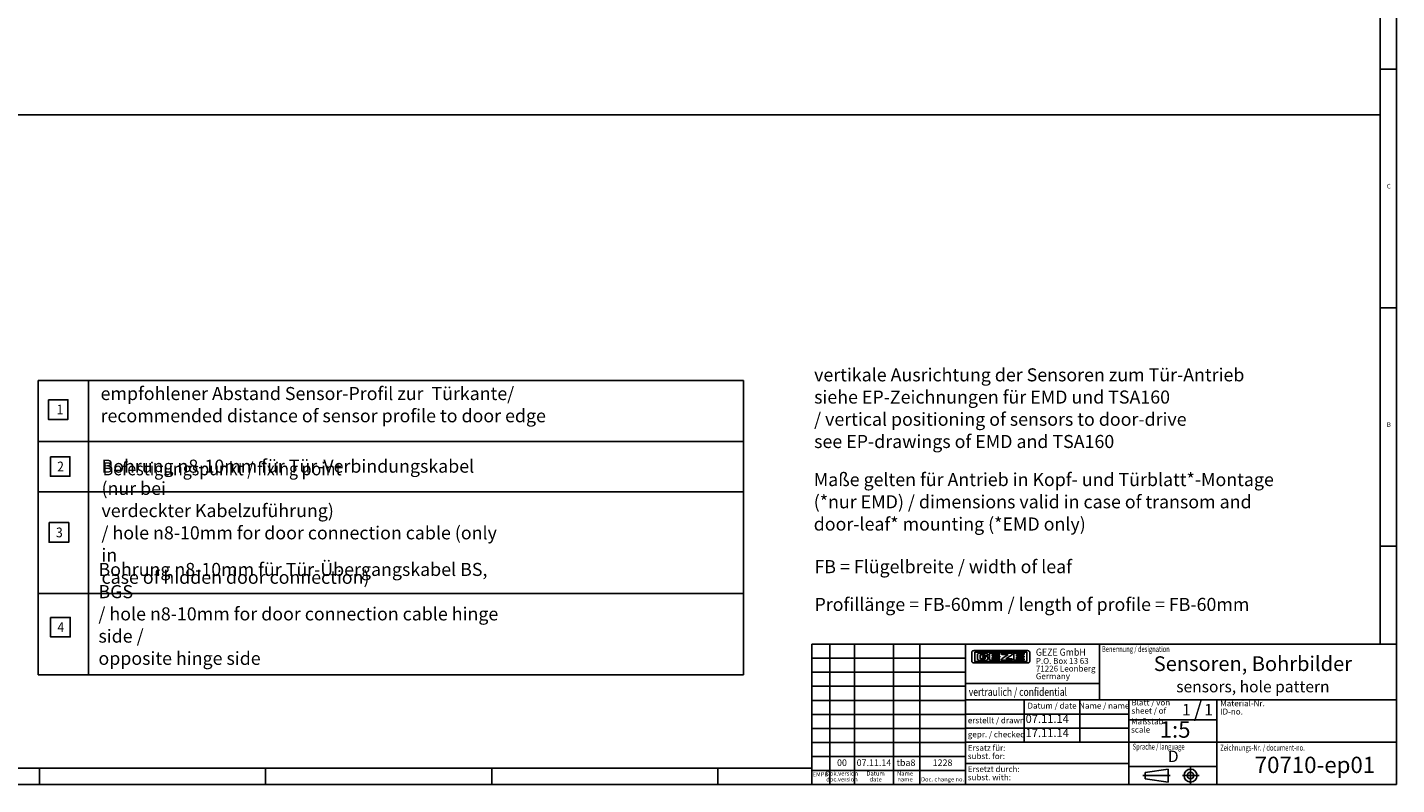
# Model space of a CAD drawing. Units: inches. Extents: x -209 to 622, y 452 to 1036.
# Drawn here: x 203 to 622, y 452 to 684 of the extents above; entities that cross this region are included whole.
import ezdxf

# ---------------------------------------------------------------- set-up
doc = ezdxf.new("R2010")
doc.units = ezdxf.units.IN
doc.linetypes.add('DOT_CENTER', pattern=[14, 12, -1, 0, -1])
doc.layers.add('1', color=7, linetype='Continuous')
doc.styles.add('CONVERTER_11', font='txt.shx', dxfattribs={"width": 0.9})
doc.styles.add('CONVERTER_12', font='txt.shx', dxfattribs={"width": 0.765})
doc.styles.add('CONVERTER_13', font='txt.shx', dxfattribs={"width": 0.72})
doc.styles.add('CONVERTER_14', font='txt.shx', dxfattribs={"width": 0.54})
doc.styles.add('CONVERTER_15', font='txt.shx', dxfattribs={"width": 0.666963})
doc.styles.add('CONVERTER_17', font='txt.shx', dxfattribs={"width": 0.99})

# ---------------------------------------------------------------- blocks, each defined once
blk = doc.blocks.new('Tabellen', base_point=(239.59, 555.42))
at = {"layer": '1', "color": 7, "linetype": 'Continuous'}
for p, q in [((206.65, 575.45), (422.53, 575.45)), ((206.65, 485.38), (206.65, 575.45)), ((222.05, 575.45), (222.05, 485.38)), ((422.53, 575.45), (422.53, 485.38)), ((206.65, 556.77), (422.53, 556.77)), ((206.65, 541.41), (422.53, 541.41)), ((206.65, 510.22), (422.53, 510.22)), ((422.53, 485.38), (206.65, 485.38))]:
    blk.add_line(p, q, dxfattribs=at)
at = {"layer": '1', "color": 7}
for points in [[(209.75, 569.56), (209.75, 563.56), (215.75, 563.56), (215.75, 569.56)], [(210.36, 552.13), (210.36, 546.13), (216.36, 546.13), (216.36, 552.13)], [(209.99, 531.95), (209.99, 525.95), (215.99, 525.95), (215.99, 531.95)], [(210.43, 502.94), (210.43, 496.94), (216.43, 496.94), (216.43, 502.94)]]:
    blk.add_lwpolyline(points, close=True, dxfattribs=at)
at = {"layer": '1', "color": 7, "style": 'CONVERTER_11', "width": 0.9}
for s, p in [('1', (212.3, 565.06)), ('2', (212.46, 547.63)), ('3', (212.09, 527.45)), ('4', (212.53, 498.44))]:
    blk.add_text(s, height=3, dxfattribs=at).set_placement(p)
at = {"layer": '1', "color": 4, "style": 'CONVERTER_11', "width": 0.9}
blk.add_text('Befestigungspunkt / fixing point', height=4, dxfattribs=at).set_placement((226.38, 546.43))
at = {"layer": '1', "color": 4, "char_height": 4, "attachment_point": 7, "line_spacing_factor": 1.020408, "style": 'CONVERTER_11'}
for s, insert in [('empfohlener Abstand Sensor-Profil zur  Türkante/ \\Precommended distance of sensor profile to door edge', (225.73, 561.42)), ('Bohrung {\\Fgdt;n}8-10mm für Tür-Verbindungskabel (nur bei \\Pverdeckter Kabelzuführung)\\P/ hole {\\Fgdt;n}8-10mm for door connection cable (only in \\Pcase of hidden door connection)', (226.02, 513.22)), ('Bohrung {\\Fgdt;n}8-10mm für Tür-Übergangskabel BS, BGS\\P/ hole {\\Fgdt;n}8-10mm for door connection cable hinge side / \\Popposite hinge side', (225.08, 488.41))]:
    blk.add_mtext(s, dxfattribs=dict(at, insert=insert))
blk = doc.blocks.new('a1kl', base_point=(-208.5, 451.75))
at = {"color": 2, "linetype": 'Continuous'}
for p, q in [((622.5, 1035.75), (622.5, 451.75)), ((622.5, 502.75), (622.5, 494.75)), ((622.5, 494.75), (622.5, 451.75)), ((622.5, 451.75), (-208.5, 451.75)), ((622.5, 451.75), (443.5, 451.75))]:
    blk.add_line(p, q, dxfattribs=at)
at = {"color": 3, "linetype": 'Continuous'}
for p, q in [((617.5, 494.75), (617.5, 1030.75)), ((622.5, 670.75), (617.5, 670.75)), ((622.5, 597.75), (617.5, 597.75)), ((617.5, 524.75), (622.5, 524.75)), ((449, 451.75), (449, 494.75)), ((456.5, 451.75), (456.5, 494.75)), ((468.5, 451.75), (468.5, 494.75)), ((476.5, 451.75), (476.5, 494.75)), ((443.5, 490.45), (490.5, 490.45)), ((490.5, 486.15), (443.5, 486.15)), ((443.5, 481.85), (490.5, 481.85)), ((490.5, 477.55), (443.5, 477.55)), ((508.5, 464.75), (508.5, 477.75)), ((525.5, 464.75), (525.5, 477.75)), ((443.5, 473.25), (490.5, 473.25)), ((490.5, 473.35), (540.5, 473.35)), ((490.5, 468.95), (443.5, 468.95)), ((540.5, 469.05), (490.5, 469.05)), ((443.5, 464.65), (490.5, 464.65)), ((490.5, 460.35), (443.5, 460.35)), ((490.5, 458.25), (540.5, 458.25)), ((443.5, 456.75), (-62.09, 456.75)), ((207, 451.75), (207, 456.75)), ((276.25, 451.75), (276.25, 456.75)), ((345.5, 456.75), (345.5, 451.75)), ((414.75, 456.75), (414.75, 451.75))]:
    blk.add_line(p, q, dxfattribs=at)
at = {"color": 1, "linetype": 'Continuous'}
for p, q in [((443.5, 451.75), (443.5, 494.75)), ((531.5, 494.75), (443.5, 494.75)), ((443.5, 451.75), (443.5, 494.75)), ((443.5, 451.75), (443.5, 494.75)), ((490.5, 494.75), (490.5, 482.75)), ((531.5, 494.75), (622.5, 494.75)), ((531.5, 494.75), (531.5, 490.73)), ((531.5, 490.73), (531.5, 482.75)), ((490.5, 482.75), (490.5, 457.62)), ((490.5, 482.75), (531.5, 482.75)), ((531.5, 482.75), (531.5, 477.75)), ((490.5, 481.75), (490.5, 481.85)), ((531.5, 477.75), (490.5, 477.75)), ((531.5, 477.75), (540.5, 477.75)), ((540.5, 477.75), (540.5, 457.25)), ((540.5, 477.75), (622.5, 477.75)), ((567.5, 457.25), (567.5, 477.75)), ((540.5, 471.58), (567.5, 471.58)), ((508.5, 464.75), (490.5, 464.75)), ((525.5, 464.75), (508.5, 464.75)), ((540.5, 464.75), (525.5, 464.75)), ((567.5, 464.72), (540.5, 464.72)), ((622.5, 464.75), (567.5, 464.75)), ((490.5, 457.62), (490.5, 451.75)), ((540.5, 457.25), (540.5, 451.75)), ((567.5, 451.75), (567.5, 457.25))]:
    blk.add_line(p, q, dxfattribs=at)
at = {"color": 7, "linetype": 'Continuous'}
for p, q in [((492.47, 489.48), (492.47, 492.29)), ((493.08, 492.76), (509.57, 492.76)), ((493.33, 492.19), (493.33, 489.57)), ((509.18, 492.33), (493.47, 492.33)), ((494.16, 491.5), (494.16, 490.26)), ((496.74, 491.97), (494.77, 491.97)), ((495, 491.39), (495, 490.41)), ((495.15, 491.53), (496.42, 491.53)), ((497.35, 491.02), (495.75, 491.02)), ((495.75, 491.02), (495.75, 490.68)), ((495.75, 490.68), (496.5, 490.68)), ((496.56, 491.39), (496.56, 491.31)), ((496.56, 491.31), (497.35, 491.31)), ((496.56, 490.62), (496.56, 490.51)), ((497.35, 491.31), (497.35, 491.5)), ((497.35, 490.26), (497.35, 491.02)), ((497.86, 491.83), (497.86, 489.94)), ((501.08, 491.97), (498, 491.97)), ((498.71, 491.13), (498.71, 491.53)), ((498.71, 490.27), (498.71, 490.67)), ((498.76, 491.58), (501.08, 491.58)), ((501.08, 491.07), (498.76, 491.07)), ((498.76, 490.73), (501.08, 490.73)), ((501.08, 491.58), (501.08, 491.97)), ((501.08, 490.73), (501.08, 491.07)), ((501.6, 491.91), (501.6, 491.64)), ((503.54, 491.58), (501.6, 490.26)), ((504.66, 491.97), (501.66, 491.97)), ((501.66, 491.58), (503.54, 491.58)), ((502.89, 490.21), (504.8, 491.53)), ((504.8, 491.53), (504.8, 491.83)), ((505.27, 491.83), (505.27, 489.94)), ((508.49, 491.97), (505.41, 491.97)), ((506.12, 491.13), (506.12, 491.53)), ((506.12, 490.27), (506.12, 490.67)), ((506.18, 491.58), (508.49, 491.58)), ((508.49, 491.07), (506.18, 491.07)), ((506.18, 490.73), (508.49, 490.73)), ((508.49, 491.58), (508.49, 491.97)), ((508.49, 490.73), (508.49, 491.07)), ((509.32, 489.57), (509.32, 492.19)), ((510.18, 492.29), (510.18, 489.48)), ((509.57, 489.01), (493.08, 489.01)), ((509.18, 489.43), (493.47, 489.43)), ((494.77, 489.79), (496.74, 489.79)), ((495.15, 490.27), (496.42, 490.27)), ((498, 489.8), (501.08, 489.8)), ((501.08, 490.21), (498.76, 490.21)), ((501.08, 489.8), (501.08, 490.21)), ((501.6, 490.26), (501.6, 489.85)), ((501.66, 489.8), (504.74, 489.8)), ((504.74, 490.21), (502.89, 490.21)), ((504.8, 489.85), (504.8, 490.16)), ((505.41, 489.8), (508.49, 489.8)), ((508.49, 490.21), (506.18, 490.21)), ((508.49, 489.8), (508.49, 490.21))]:
    blk.add_line(p, q, dxfattribs=at)
at = {"color": 4, "linetype": 'Continuous'}
blk.add_line((443.5, 456.05), (490.5, 456.05), dxfattribs=at)
at = {"color": 7, "linetype": 'Continuous'}
for centre, radius, start, end in [((493.47, 492.19), 0.137, 90, 180), ((496.5, 490.62), 0.0595, 1.3124, 90), ((498.76, 491.53), 0.0569, 89.1879, 179.4434), ((498.76, 491.13), 0.0569, 180.5566, 270.8121), ((498.76, 490.67), 0.0569, 89.1879, 179.4434), ((501.66, 491.91), 0.0577, 90, 180), ((501.66, 491.64), 0.0577, 180, 270), ((506.18, 491.53), 0.0569, 89.1879, 179.4434), ((506.18, 491.13), 0.0569, 180.5566, 270.8121), ((506.18, 490.67), 0.0569, 89.1879, 179.4434), ((509.18, 492.19), 0.137, 0, 90), ((493.47, 489.57), 0.137, 180, 270), ((498.76, 490.27), 0.0569, 180.5566, 270.8121), ((501.66, 489.85), 0.0576, 180.0723, 270.0723), ((504.74, 490.16), 0.0576, 0.0723, 90.0723), ((504.74, 489.85), 0.0576, 269.9277, 359.9277), ((506.18, 490.27), 0.0569, 180.5566, 270.8121), ((509.18, 489.57), 0.137, 270, 0)]:
    blk.add_arc(centre, radius, start, end, dxfattribs=at)
for points, knots in [([(493.08, 492.76), (493.03, 492.75), (492.92, 492.75), (492.77, 492.7), (492.65, 492.62), (492.55, 492.52), (492.49, 492.41), (492.48, 492.33), (492.47, 492.29)], [0, 0, 0, 0, 0.1601947, 0.3210952, 0.4607711, 0.6002079, 0.7244157, 0.8468166, 0.8468166, 0.8468166, 0.8468166]), ([(494.77, 491.97), (494.72, 491.97), (494.62, 491.96), (494.48, 491.92), (494.35, 491.85), (494.25, 491.76), (494.17, 491.64), (494.16, 491.55), (494.16, 491.5)], [0, 0, 0, 0, 0.1486424, 0.2982382, 0.4390496, 0.5790301, 0.7141202, 0.847689, 0.847689, 0.847689, 0.847689]), ([(495.15, 491.53), (495.13, 491.53), (495.11, 491.53), (495.08, 491.52), (495.05, 491.5), (495.03, 491.47), (495.01, 491.43), (495, 491.41), (495, 491.39)], [0, 0, 0, 0, 0.0328395, 0.0655976, 0.1022664, 0.1389212, 0.1782533, 0.2177268, 0.2177268, 0.2177268, 0.2177268]), ([(496.56, 491.39), (496.56, 491.4), (496.56, 491.42), (496.55, 491.45), (496.53, 491.48), (496.5, 491.51), (496.46, 491.53), (496.44, 491.53), (496.42, 491.53)], [0, 0, 0, 0, 0.0303249, 0.0604418, 0.0959479, 0.1315594, 0.1736624, 0.2160933, 0.2160933, 0.2160933, 0.2160933]), ([(496.42, 490.27), (496.44, 490.27), (496.46, 490.27), (496.5, 490.29), (496.52, 490.31), (496.54, 490.34), (496.56, 490.37), (496.56, 490.43), (496.56, 490.48), (496.56, 490.51)], [0, 0, 0, 0, 0.0375511, 0.0754042, 0.1094159, 0.1434581, 0.170967, 0.2205584, 0.3151356, 0.3151356, 0.3151356, 0.3151356]), ([(496.74, 491.97), (496.79, 491.97), (496.89, 491.96), (497.03, 491.92), (497.16, 491.85), (497.27, 491.76), (497.34, 491.64), (497.35, 491.55), (497.35, 491.5)], [0, 0, 0, 0, 0.1486424, 0.2982382, 0.4390496, 0.5790301, 0.7141202, 0.847689, 0.847689, 0.847689, 0.847689]), ([(498, 491.97), (497.99, 491.97), (497.96, 491.97), (497.93, 491.95), (497.9, 491.93), (497.88, 491.9), (497.86, 491.87), (497.86, 491.85), (497.86, 491.83)], [0, 0, 0, 0, 0.0381153, 0.0763356, 0.1127549, 0.1486422, 0.1827729, 0.2174479, 0.2174479, 0.2174479, 0.2174479]), ([(504.8, 491.83), (504.79, 491.84), (504.79, 491.87), (504.78, 491.9), (504.76, 491.93), (504.73, 491.95), (504.7, 491.97), (504.67, 491.97), (504.66, 491.97)], [0, 0, 0, 0, 0.0353324, 0.0704204, 0.1027084, 0.1352293, 0.1740111, 0.2125287, 0.2125287, 0.2125287, 0.2125287]), ([(505.41, 491.97), (505.4, 491.97), (505.37, 491.97), (505.34, 491.95), (505.31, 491.93), (505.29, 491.9), (505.28, 491.87), (505.28, 491.85), (505.27, 491.83)], [0, 0, 0, 0, 0.0381153, 0.0763356, 0.1127549, 0.1486422, 0.1827729, 0.2174479, 0.2174479, 0.2174479, 0.2174479]), ([(509.57, 492.76), (509.62, 492.75), (509.73, 492.75), (509.88, 492.7), (510, 492.62), (510.1, 492.52), (510.16, 492.41), (510.17, 492.33), (510.18, 492.29)], [0, 0, 0, 0, 0.1601947, 0.3210952, 0.4607711, 0.6002079, 0.7244157, 0.8468166, 0.8468166, 0.8468166, 0.8468166]), ([(493.08, 489.01), (493.03, 489.01), (492.92, 489.02), (492.77, 489.07), (492.65, 489.14), (492.55, 489.24), (492.49, 489.36), (492.48, 489.44), (492.47, 489.48)], [0, 0, 0, 0, 0.1601947, 0.3210952, 0.4607711, 0.6002079, 0.7244157, 0.8468166, 0.8468166, 0.8468166, 0.8468166]), ([(494.77, 489.79), (494.72, 489.8), (494.62, 489.8), (494.48, 489.85), (494.35, 489.91), (494.25, 490.01), (494.17, 490.13), (494.16, 490.22), (494.16, 490.26)], [0, 0, 0, 0, 0.1486424, 0.2982382, 0.4390496, 0.5790301, 0.7141202, 0.847689, 0.847689, 0.847689, 0.847689]), ([(495.15, 490.27), (495.13, 490.27), (495.11, 490.27), (495.08, 490.29), (495.05, 490.31), (495.03, 490.34), (495.01, 490.37), (495, 490.4), (495, 490.41)], [0, 0, 0, 0, 0.0328395, 0.0655976, 0.1022664, 0.1389212, 0.1782533, 0.2177268, 0.2177268, 0.2177268, 0.2177268]), ([(496.74, 489.79), (496.79, 489.8), (496.89, 489.8), (497.03, 489.85), (497.16, 489.91), (497.27, 490.01), (497.34, 490.13), (497.35, 490.22), (497.35, 490.26)], [0, 0, 0, 0, 0.1486424, 0.2982382, 0.4390496, 0.5790301, 0.7141202, 0.847689, 0.847689, 0.847689, 0.847689]), ([(498, 489.8), (497.99, 489.8), (497.96, 489.8), (497.93, 489.82), (497.9, 489.84), (497.88, 489.87), (497.86, 489.9), (497.86, 489.92), (497.86, 489.94)], [0, 0, 0, 0, 0.0381153, 0.0763356, 0.1127549, 0.1486422, 0.1827729, 0.2174479, 0.2174479, 0.2174479, 0.2174479]), ([(505.41, 489.8), (505.4, 489.8), (505.37, 489.8), (505.34, 489.82), (505.31, 489.84), (505.29, 489.87), (505.28, 489.9), (505.28, 489.92), (505.27, 489.94)], [0, 0, 0, 0, 0.0381153, 0.0763356, 0.1127549, 0.1486422, 0.1827729, 0.2174479, 0.2174479, 0.2174479, 0.2174479]), ([(509.57, 489.01), (509.62, 489.01), (509.73, 489.02), (509.88, 489.07), (510, 489.14), (510.1, 489.24), (510.16, 489.36), (510.17, 489.44), (510.18, 489.48)], [0, 0, 0, 0, 0.1601947, 0.3210952, 0.4607711, 0.6002079, 0.7244157, 0.8468166, 0.8468166, 0.8468166, 0.8468166])]:
    blk.add_open_spline(points, degree=3, knots=knots, dxfattribs=at)
at = {"layer": '1', "color": 1, "linetype": 'Continuous'}
blk.add_line((540.5, 457.25), (567.5, 457.25), dxfattribs=at)
at = {"layer": '1', "color": 7, "linetype": 'DOT_CENTER'}
for p, q in [((559.43, 452.08), (559.43, 456.96)), ((544.82, 454.5), (553.22, 454.5)), ((556.93, 454.5), (562.08, 454.5))]:
    blk.add_line(p, q, dxfattribs=at)
at = {"layer": '1', "color": 4, "linetype": 'Continuous'}
for p, q in [((545.53, 455.5), (552.53, 456.5)), ((545.53, 453.5), (545.53, 455.5)), ((552.53, 452.5), (545.53, 453.5)), ((552.53, 456.5), (552.53, 452.5))]:
    blk.add_line(p, q, dxfattribs=at)
for radius in [2, 1]:
    blk.add_circle((559.43, 454.5), radius, dxfattribs=at)
at = {"color": 3}
for s, height, style, width, p in [('C', 1.4, 'CONVERTER_17', 0.99, (619.5, 634.25)), ('B', 1.4, 'CONVERTER_17', 0.99, (619.5, 561.25)), ('Benennung / designation', 1.8, 'CONVERTER_13', 0.72, (532.3, 492.35)), ('Sprache / language', 1.8, 'CONVERTER_13', 0.72, (541.7, 462.48)), ('Zeichnungs-Nr. / document-no.', 1.8, 'CONVERTER_13', 0.72, (568.5, 462.15))]:
    blk.add_text(s, height=height, dxfattribs=dict(at, style=style, width=width)).set_placement(p)
at = {"color": 4}
for s, height, style, width, p in [('GEZE GmbH', 2.2, 'CONVERTER_11', 0.9, (512.06, 491.2)), ('vertraulich / confidential', 2.5, 'CONVERTER_12', 0.765, (491.53, 478.89))]:
    blk.add_text(s, height=height, dxfattribs=dict(at, style=style, width=width)).set_placement(p)
at = {"color": 3}
for s, insert, char_height, attachment_point, line_spacing_factor, style in [('P.O. Box 13 63\\P71226 Leonberg\\PGermany', (512.06, 483.47), 1.8, 7, 0.780312, 'CONVERTER_13'), ('Blatt / von\\Psheet / of', (541.31, 472.9), 1.8, 7, 0.840336, 'CONVERTER_13'), ('Datum / date', (517, 474.45), 1.8, 8, 0.90036, 'CONVERTER_15'), ('Name / name', (533, 474.45), 1.8, 8, 0.90036, 'CONVERTER_15'), ('Material-Nr.\\PID-no.', (568.5, 472.65), 1.8, 7, 0.840336, 'CONVERTER_13'), ('erstellt / drawn', (491.23, 471.2), 1.8, 4, 0.90036, 'CONVERTER_13'), ('07.11.14', (515.54, 471.56), 2.5, 5, 1.020408, 'CONVERTER_14'), ('Maßstab\\Pscale', (541.21, 467.11), 1.8, 7, 0.840336, 'CONVERTER_13'), ('gepr. / checked', (491.23, 466.9), 1.8, 4, 0.90036, 'CONVERTER_13'), ('17.11.14', (515.54, 467.24), 2.5, 5, 1.020408, 'CONVERTER_14'), ('Ersatz für:\\Psubst. for:', (491.23, 461.5), 1.8, 4, 0.840336, 'CONVERTER_13'), ('Ersetzt durch:\\Psubst. with:', (491.23, 455), 1.8, 4, 0.840336, 'CONVERTER_13')]:
    blk.add_mtext(s, dxfattribs=dict(at, insert=insert, char_height=char_height, attachment_point=attachment_point, line_spacing_factor=line_spacing_factor, style=style))
at = {"color": 1, "attachment_point": 5, "line_spacing_factor": 1.020408}
for s, insert, char_height, style in [('Sensoren, Bohrbilder', (578.5, 488.19), 4.5, 'CONVERTER_13'), ('1:5', (554.68, 467.96), 5, 'CONVERTER_11'), ('70710-ep01', (597.5, 457.14), 5, 'CONVERTER_13')]:
    blk.add_mtext(s, dxfattribs=dict(at, insert=insert, char_height=char_height, style=style))
at = {"color": 4, "attachment_point": 5, "line_spacing_factor": 1.020408}
for s, insert, char_height, style in [('sensors, hole pattern', (578.5, 481.3), 3.5, 'CONVERTER_13'), ('1', (558.12, 474.25), 3.5, 'CONVERTER_11'), ('/', (561.7, 474.25), 5, 'CONVERTER_11'), ('1', (564.92, 474.25), 3.5, 'CONVERTER_11'), ('D', (554.12, 459.95), 3.5, 'CONVERTER_11')]:
    blk.add_mtext(s, dxfattribs=dict(at, insert=insert, char_height=char_height, style=style))
at = {"color": 7}
for s, insert, char_height, attachment_point, line_spacing_factor, style in [('00', (452.7, 458.2), 2, 5, 1.020408, 'CONVERTER_11'), ('07.11.14', (462.5, 458.2), 2, 5, 1.020408, 'CONVERTER_14'), ('tba8', (472.3, 458.2), 2, 5, 1.020408, 'CONVERTER_13'), ('1228', (483.5, 458.2), 2, 5, 1.020408, 'CONVERTER_11'), ('EMPB', (446.1, 453.85), 1.3, 8, 0.720288, 'CONVERTER_13'), ('Dok.version', (452.7, 454.11), 1.3, 8, 0.720288, 'CONVERTER_14'), ('doc.version', (452.7, 452.31), 1.3, 8, 0.720288, 'CONVERTER_14'), ('Datum', (463, 454.11), 1.3, 8, 0.720288, 'CONVERTER_13'), ('date', (463, 452.31), 1.3, 8, 0.720288, 'CONVERTER_13'), ('Name', (472, 454.11), 1.3, 8, 0.720288, 'CONVERTER_13'), ('name', (472, 452.31), 1.3, 8, 0.720288, 'CONVERTER_13'), ('Doc. change no.', (483.5, 452.31), 1.3, 8, 0.720288, 'CONVERTER_13')]:
    blk.add_mtext(s, dxfattribs=dict(at, insert=insert, char_height=char_height, attachment_point=attachment_point, line_spacing_factor=line_spacing_factor, style=style))
blk = doc.blocks.new('Rahmen', base_point=(-208.5, 451.75))
at = {"layer": '1', "color": 1, "linetype": 'Continuous'}
blk.add_line((200, 656.75), (617.5, 656.75), dxfattribs=at)
at = {"layer": '1'}
blk.add_blockref('a1kl', (-208.5, 451.75), dxfattribs=at)

msp = doc.modelspace()

# ---------------------------------------------------------------- block references
for name, p in [('Rahmen', (-208.5, 451.75)), ('Tabellen', (239.59, 555.42))]:
    msp.add_blockref(name, p)

# ---------------------------------------------------------------- texts
at = {"layer": '1', "color": 4, "char_height": 4, "attachment_point": 7, "line_spacing_factor": 1.020408, "style": 'CONVERTER_11'}
for s, insert in [('vertikale Ausrichtung der Sensoren zum Tür-Antrieb \\Psiehe EP-Zeichnungen für EMD und TSA160\\P/ vertical positioning of sensors to door-drive \\Psee EP-drawings of EMD and TSA160', (444.18, 553.54)), ('Maße gelten für Antrieb in Kopf- und Türblatt*-Montage\\P(*nur EMD) / dimensions valid in case of transom and\\Pdoor-leaf* mounting (*EMD only)', (444.06, 528.28)), ('FB = Flügelbreite / width of leaf', (444.27, 515.23)), ('Profillänge = FB-60mm / length of profile = FB-60mm', (444.3, 503.67))]:
    msp.add_mtext(s, dxfattribs=dict(at, insert=insert))

doc.saveas('drawing.dxf')
